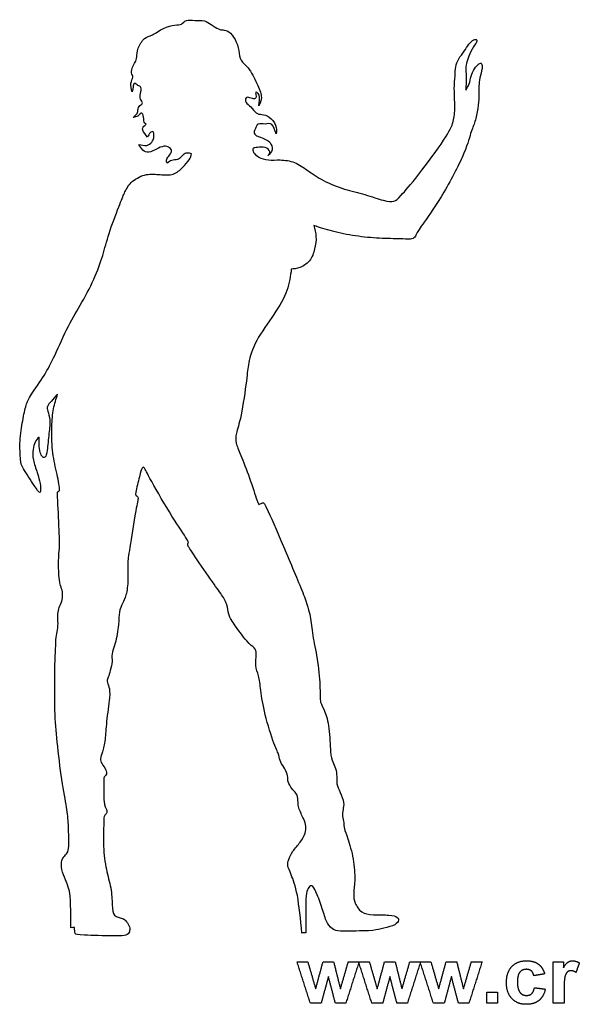
# Model space of a CAD drawing. Units: millimetres. Extents: x -127 to 129, y -181 to 166.
# Drawn here: x -127 to -30, y -10 to 162 of the extents above; entities that cross this region are included whole.
import ezdxf

# ---------------------------------------------------------------- set-up
doc = ezdxf.new("R2010")
doc.units = ezdxf.units.MM
doc.header["$MEASUREMENT"] = 0
doc.layers.add('Default', color=18, linetype='Continuous')
doc.layers.add('DV1_Layer_1', color=7, linetype='Continuous')

msp = doc.modelspace()

# ---------------------------------------------------------------- linework, layer by layer
at = {"layer": 'Default', "color": 5}
for points in [[(-76.74, -10.04), (-77.9, -6.43), (-79.05, -2.82)], [(-79.05, -2.82), (-78.11, -2.82), (-77.18, -2.82)], [(-77.18, -2.82), (-76.49, -5.19), (-75.81, -7.55)], [(-75.81, -7.55), (-75.17, -5.19), (-74.53, -2.82)], [(-74.53, -2.82), (-73.6, -2.82), (-72.67, -2.82)], [(-72.67, -2.82), (-72.08, -5.19), (-71.49, -7.55)], [(-71.49, -7.55), (-70.8, -5.19), (-70.12, -2.82)], [(-68.25, -2.82), (-69.4, -6.43), (-70.55, -10.04)], [(-70.12, -2.82), (-69.18, -2.82), (-68.25, -2.82)], [(-66, -10.04), (-67.16, -6.43), (-68.31, -2.82)], [(-68.31, -2.82), (-67.37, -2.82), (-66.44, -2.82)], [(-66.44, -2.82), (-65.75, -5.19), (-65.07, -7.55)], [(-65.07, -7.55), (-64.43, -5.19), (-63.79, -2.82)], [(-63.79, -2.82), (-62.86, -2.82), (-61.93, -2.82)], [(-61.93, -2.82), (-61.34, -5.19), (-60.75, -7.55)], [(-60.75, -7.55), (-60.06, -5.19), (-59.38, -2.82)], [(-57.51, -2.82), (-58.66, -6.43), (-59.81, -10.04)], [(-59.38, -2.82), (-58.44, -2.82), (-57.51, -2.82)], [(-55.26, -10.04), (-56.42, -6.43), (-57.57, -2.82)], [(-57.57, -2.82), (-56.63, -2.82), (-55.7, -2.82)], [(-55.7, -2.82), (-55.01, -5.19), (-54.33, -7.55)], [(-54.33, -7.55), (-53.69, -5.19), (-53.05, -2.82)], [(-53.05, -2.82), (-52.12, -2.82), (-51.19, -2.82)], [(-51.19, -2.82), (-50.6, -5.19), (-50.01, -7.55)], [(-50.01, -7.55), (-49.32, -5.19), (-48.64, -2.82)], [(-46.77, -2.82), (-47.92, -6.43), (-49.07, -10.04)], [(-48.64, -2.82), (-47.7, -2.82), (-46.77, -2.82)], [(-41.57, -3.64), (-40.63, -2.63), (-39.03, -2.63)], [(-39.03, -2.63), (-37.72, -2.63), (-36.95, -3.2)], [(-36.95, -3.2), (-36.18, -3.76), (-35.84, -4.92)], [(-34.36, -10.04), (-34.36, -6.43), (-34.36, -2.82)], [(-34.36, -2.82), (-33.46, -2.82), (-32.57, -2.82)], [(-32.57, -2.82), (-32.57, -3.33), (-32.57, -3.84)], [(-32.57, -3.84), (-32.13, -3.12), (-31.78, -2.88)], [(-31.78, -2.88), (-31.44, -2.63), (-31, -2.63)], [(-31, -2.63), (-30.37, -2.63), (-29.79, -3)], [(-29.79, -3), (-30.08, -3.84), (-30.38, -4.67)], [(-42.51, -6.44), (-42.51, -4.64), (-41.57, -3.64)], [(-40.17, -4.62), (-40.59, -5.12), (-40.59, -6.3)], [(-39.05, -4.12), (-39.75, -4.12), (-40.17, -4.62)], [(-38.18, -4.39), (-38.51, -4.12), (-39.05, -4.12)], [(-37.75, -5.23), (-37.85, -4.67), (-38.18, -4.39)], [(-35.84, -4.92), (-36.8, -5.07), (-37.75, -5.23)], [(-31.88, -4.58), (-32.14, -4.81), (-32.29, -5.38)], [(-31.23, -4.36), (-31.61, -4.36), (-31.88, -4.58)], [(-30.38, -4.67), (-30.84, -4.36), (-31.23, -4.36)], [(-73.59, -5.4), (-74.22, -7.72), (-74.85, -10.04)], [(-72.36, -10.04), (-72.98, -7.72), (-73.59, -5.4)], [(-62.85, -5.4), (-63.48, -7.72), (-64.11, -10.04)], [(-61.62, -10.04), (-62.24, -7.72), (-62.85, -5.4)], [(-52.11, -5.4), (-52.74, -7.72), (-53.37, -10.04)], [(-50.88, -10.04), (-51.49, -7.72), (-52.11, -5.4)], [(-41.57, -9.22), (-42.51, -8.22), (-42.51, -6.44)], [(-40.59, -6.3), (-40.59, -7.6), (-40.16, -8.14)], [(-32.29, -5.38), (-32.45, -5.96), (-32.45, -7.81)], [(-45.96, -10.04), (-45.96, -9.08), (-45.96, -8.13)], [(-45.96, -8.13), (-45.01, -8.13), (-44.05, -8.13)], [(-44.05, -8.13), (-44.05, -9.08), (-44.05, -10.04)], [(-40.16, -8.14), (-39.73, -8.68), (-39.01, -8.68)], [(-39.01, -8.68), (-38.47, -8.68), (-38.12, -8.38)], [(-38.12, -8.38), (-37.77, -8.07), (-37.63, -7.33)], [(-37.63, -7.33), (-36.67, -7.45), (-35.72, -7.57)], [(-35.72, -7.57), (-36.01, -8.89), (-36.84, -9.56)], [(-32.45, -7.81), (-32.45, -8.92), (-32.45, -10.04)], [(-74.85, -10.04), (-75.8, -10.04), (-76.74, -10.04)], [(-70.55, -10.04), (-71.46, -10.04), (-72.36, -10.04)], [(-64.11, -10.04), (-65.06, -10.04), (-66, -10.04)], [(-59.81, -10.04), (-60.72, -10.04), (-61.62, -10.04)], [(-53.37, -10.04), (-54.31, -10.04), (-55.26, -10.04)], [(-49.07, -10.04), (-49.98, -10.04), (-50.88, -10.04)], [(-44.05, -10.04), (-45.01, -10.04), (-45.96, -10.04)], [(-39.05, -10.23), (-40.63, -10.23), (-41.57, -9.22)], [(-36.84, -9.56), (-37.66, -10.23), (-39.05, -10.23)], [(-32.45, -10.04), (-33.4, -10.04), (-34.36, -10.04)]]:
    msp.add_open_spline(points, degree=2, dxfattribs=at)
at = {"layer": 'DV1_Layer_1', "color": 5, "linetype": 'Continuous'}
msp.add_open_spline([(-110.01, 129.41), (-110.46, 128.26), (-111.88, 124.52), (-112.49, 122.21), (-112.85, 120.97), (-113.22, 119.73), (-113.64, 118.4), (-114.28, 116.91), (-114.92, 115.42), (-115.79, 113.75), (-116.6, 112.32), (-117.41, 110.89), (-118.94, 108.5), (-120.62, 104.63), (-121.3, 103.16), (-121.98, 101.69), (-122.5, 100.69), (-123.22, 99.54), (-123.94, 98.4), (-124.85, 97.11), (-125.41, 96.27), (-125.96, 95.42), (-126.15, 95.01), (-126.35, 94.34), (-126.55, 93.66), (-126.95, 91.78), (-127.36, 89.34), (-127.42, 88.1), (-127.48, 86.86), (-127.39, 85.6), (-127.33, 84.89), (-127.27, 84.17), (-127.22, 83.84), (-124.63, 79.84), (-124.22, 79.25), (-124.08, 79.16), (-123.94, 79.06), (-123.86, 79.16), (-123.83, 79.44), (-123.8, 79.71), (-123.81, 80.16), (-123.91, 80.7), (-124, 81.24), (-124.18, 81.87), (-124.42, 82.58), (-124.65, 83.3), (-124.94, 84.09), (-125.08, 84.78), (-125.22, 85.47), (-125.2, 86.67), (-124.97, 87.56), (-124.78, 87.91), (-124.6, 88.26), (-124.35, 88.51), (-124.09, 88.77), (-124.1, 88.21), (-124.12, 87.65), (-124.07, 87.14), (-124.03, 86.63), (-123.93, 86.17), (-123.81, 85.86), (-123.7, 85.55), (-123.44, 85.22), (-123.14, 85.19), (-123.01, 85.33), (-122.88, 85.46), (-122.68, 86.02), (-122.37, 89.61), (-122.17, 91.13), (-122.22, 91.77), (-122.26, 92.4), (-122.64, 93.42), (-122.76, 94.11), (-122.27, 94.72), (-121.95, 95.08), (-121.64, 95.44), (-121.24, 95.86), (-120.85, 96.28), (-121.12, 95.44), (-121.38, 94.61), (-121.56, 93.7), (-121.74, 92.79), (-121.83, 91.81), (-121.87, 90.58), (-121.9, 89.35), (-121.89, 87.88), (-121.74, 86.52), (-121.6, 85.17), (-121.32, 83.93), (-120.79, 81.52), (-120.54, 80.33), (-120.52, 79.78), (-120.5, 79.23), (-120.71, 79.32), (-120.9, 79.2), (-120.89, 78.99), (-120.82, 77.57), (-120.75, 76.15), (-120.63, 73.51), (-120.57, 71.95), (-120.5, 70.4), (-120.5, 69.46), (-120.66, 68.11), (-120.68, 67.1), (-120.7, 66.1), (-120.66, 64.76), (-120.55, 63.9), (-120.44, 63.03), (-120.26, 62.64), (-120.15, 62.29), (-120.03, 61.94), (-119.93, 61.33), (-120.08, 60.11), (-120.44, 59.4), (-120.57, 59.05), (-120.7, 58.7), (-120.85, 58.01), (-120.8, 57.12), (-120.79, 56.63), (-120.78, 56.14), (-120.8, 55.61), (-120.86, 55.14), (-120.92, 54.68), (-121.15, 53.89), (-121.19, 52.1), (-121.32, 49.73), (-121.35, 47.81), (-121.38, 45.89), (-121.38, 40.57), (-121.13, 37.54), (-120.92, 35.53), (-120.71, 33.52), (-120.42, 31.02), (-120.11, 28.99), (-119.81, 26.96), (-119.49, 25.41), (-119.3, 24.21), (-119.11, 23), (-119.04, 22.15), (-118.98, 21.1), (-118.93, 20.04), (-118.88, 18.78), (-118.88, 17.95), (-118.89, 17.12), (-118.95, 16.71), (-119.09, 16.41), (-119.22, 16.11), (-119.42, 15.92), (-119.62, 15.71), (-119.82, 15.5), (-120.2, 15.04), (-120.22, 13.87), (-120.1, 13.28), (-119.98, 12.69), (-119.47, 11.49), (-119.02, 10.35), (-118.87, 9.86), (-118.72, 9.38), (-118.66, 8.99), (-118.62, 7.88), (-118.57, 6.77), (-118.55, 4.95), (-118.52, 3.14), (-118.32, 3.15), (-118.11, 3.16), (-117.91, 3.17), (-117.9, 2.78), (-117.88, 2.39), (-117.77, 2.16), (-117.66, 1.94), (-117.22, 1.84), (-112.62, 1.74), (-111.21, 1.72), (-109.79, 1.7), (-109.27, 1.71), (-108.93, 1.83), (-108.59, 1.95), (-108.26, 2.41), (-108.23, 2.97), (-108.33, 3.28), (-108.42, 3.58), (-108.62, 3.91), (-108.82, 4.18), (-109.02, 4.45), (-109.21, 4.65), (-109.61, 4.78), (-110.01, 4.92), (-111.23, 5.04), (-111.28, 6.29), (-111.32, 7.14), (-111.36, 7.98), (-111.41, 9.05), (-111.59, 10.09), (-111.78, 11.14), (-112.1, 12.15), (-112.34, 13.34), (-112.59, 14.53), (-112.77, 15.89), (-112.83, 17.37), (-112.89, 18.84), (-112.76, 22.02), (-112.78, 22.51), (-112.69, 22.68), (-112.61, 22.85), (-112.41, 22.95), (-112.32, 23.13), (-112.22, 23.3), (-112.22, 23.54), (-112.33, 23.8), (-112.44, 24.06), (-112.66, 24.34), (-112.75, 25.16), (-112.83, 25.98), (-112.8, 27.34), (-112.79, 28.16), (-112.78, 28.97), (-112.83, 29.5), (-112.43, 29.73), (-112.35, 29.94), (-112.27, 30.15), (-112.33, 30.46), (-112.48, 30.78), (-112.64, 31.11), (-112.91, 31.45), (-113.1, 31.76), (-113.29, 32.07), (-113.41, 32.35), (-113.38, 32.67), (-113.36, 32.98), (-113.19, 33.32), (-113.02, 33.86), (-112.85, 34.4), (-112.67, 35.14), (-112.57, 36), (-112.47, 36.86), (-112.41, 38.82), (-111.91, 42.15), (-111.81, 43.21), (-111.72, 44.27), (-111.78, 44.73), (-111.89, 45.14), (-111.99, 45.54), (-112.15, 45.9), (-112.18, 46.17), (-112.21, 46.43), (-112.12, 46.61), (-112.02, 46.9), (-111.92, 47.19), (-111.8, 47.58), (-111.67, 48.06), (-111.54, 48.55), (-111.23, 49.69), (-111.54, 50.87), (-111.03, 51.92), (-110.79, 52.83), (-110.56, 53.74), (-110.13, 56.33), (-110.15, 57.65), (-110.06, 58.23), (-109.96, 58.81), (-109.55, 59.8), (-109.09, 60.54), (-108.92, 61.23), (-108.74, 61.93), (-108.61, 62.95), (-108.59, 63.92), (-108.56, 64.89), (-108.64, 65.82), (-108.62, 66.59), (-108.6, 67.36), (-108.48, 67.97), (-108.24, 69.55), (-107.99, 71.14), (-107.61, 73.69), (-107.32, 75.32), (-107.03, 76.96), (-106.83, 77.66), (-106.81, 78.04), (-106.79, 78.42), (-106.95, 78.48), (-107.07, 78.52), (-107.2, 78.55), (-107.29, 78.57), (-107.19, 79.18), (-107.09, 79.8), (-106.79, 81.02), (-106.58, 81.85), (-106.36, 82.69), (-106.08, 83.58), (-105.85, 83.55), (-105.73, 83.4), (-105.61, 83.25), (-105.48, 82.95), (-104.73, 81.57), (-103.97, 80.19), (-102.58, 77.73), (-101.35, 75.71), (-100.11, 73.69), (-99.03, 72.13), (-98.51, 71.3), (-97.98, 70.48), (-98, 70.39), (-98.06, 70.3), (-98.12, 70.22), (-98.21, 70.14), (-98.15, 69.95), (-98.09, 69.76), (-97.89, 69.46), (-97.14, 68.34), (-96.4, 67.23), (-95.12, 65.31), (-94.18, 63.98), (-93.25, 62.65), (-92.66, 61.91), (-92.22, 61.26), (-91.78, 60.6), (-91.49, 60.03), (-91.32, 59.48), (-91.16, 58.93), (-91.12, 58.39), (-90.98, 57.9), (-90.84, 57.41), (-90.6, 56.97), (-90.01, 56.1), (-89.43, 55.22), (-88.5, 53.93), (-87.85, 53.19), (-87.19, 52.45), (-86.43, 52.1), (-86.05, 51.03), (-86.3, 49.55), (-86.24, 48.92), (-86.19, 48.28), (-85.7, 47.21), (-85.52, 45.63), (-85.38, 44.53), (-85.23, 43.43), (-85.03, 42.02), (-84.6, 40.3), (-84.18, 38.59), (-82.88, 34.54), (-82.4, 33.7), (-82.26, 33.28), (-82.12, 32.85), (-82.08, 32.42), (-81.91, 32.02), (-81.73, 31.62), (-81.12, 30.88), (-80.77, 30.04), (-80.7, 29.68), (-80.64, 29.31), (-80.69, 29.01), (-80.59, 28.62), (-80.49, 28.23), (-80.23, 27.76), (-79.97, 27.42), (-79.71, 27.09), (-79.44, 26.88), (-79.26, 26.65), (-79.08, 26.41), (-78.87, 25.88), (-78.92, 24.73), (-78.74, 24.09), (-78.57, 23.45), (-78.19, 22.74), (-77.94, 22.19), (-77.69, 21.64), (-77.57, 21.26), (-77.53, 20.87), (-77.49, 20.49), (-77.51, 20.09), (-77.67, 19.63), (-77.83, 19.16), (-78.12, 18.63), (-78.52, 18.09), (-78.91, 17.55), (-79.41, 17), (-79.77, 16.49), (-80.13, 15.97), (-80.59, 15), (-80.74, 14.34), (-80.67, 13.95), (-80.6, 13.57), (-80.39, 13.12), (-80.07, 12.35), (-79.75, 11.58), (-79.33, 10.49), (-79.01, 8.75), (-78.68, 7), (-78.45, 4.61), (-78.22, 2.22), (-77.99, 2.23), (-77.77, 2.25), (-77.54, 2.26), (-77.54, 4.19), (-77.54, 6.12), (-77.52, 7.34), (-77.5, 8.55), (-77.46, 9.05), (-77.35, 9.45), (-77.24, 9.85), (-77.07, 10.16), (-76.89, 10.33), (-76.71, 10.5), (-76.53, 10.54), (-76.32, 10.33), (-76.1, 10.12), (-75.59, 9.2), (-74.83, 7.02), (-74.55, 6.12), (-74.27, 5.22), (-74.09, 4.52), (-73.77, 3.96), (-73.44, 3.39), (-72.97, 2.96), (-72.59, 2.75), (-72.21, 2.54), (-71.91, 2.55), (-70.81, 2.56), (-69.7, 2.56), (-65.86, 2.56), (-65.02, 2.82), (-64.4, 2.96), (-63.77, 3.11), (-62.12, 3.44), (-61.53, 3.98), (-61.41, 4.24), (-61.29, 4.5), (-61.34, 4.75), (-61.59, 4.95), (-61.83, 5.15), (-62.26, 5.29), (-63.02, 5.34), (-63.77, 5.4), (-64.85, 5.37), (-65.73, 5.42), (-66.6, 5.46), (-67.26, 5.58), (-67.78, 5.93), (-68.3, 6.28), (-68.68, 6.86), (-68.91, 7.42), (-69.13, 7.98), (-69.19, 8.52), (-69.17, 9.15), (-69.14, 9.78), (-69.03, 10.5), (-69, 11.51), (-68.98, 12.52), (-69.04, 13.82), (-69.27, 15.12), (-69.5, 16.43), (-69.89, 17.74), (-70.19, 18.64), (-70.49, 19.53), (-70.69, 20.02), (-70.79, 20.42), (-70.88, 20.82), (-70.87, 21.13), (-70.92, 21.49), (-70.96, 21.85), (-71.06, 22.24), (-71.1, 22.63), (-71.14, 23.02), (-71.11, 23.4), (-71.04, 23.76), (-70.97, 24.12), (-70.86, 24.47), (-70.93, 24.98), (-71.01, 25.5), (-71.28, 26.18), (-71.53, 26.77), (-71.77, 27.35), (-72.23, 28.32), (-72.13, 29.08), (-72.14, 29.54), (-72.14, 29.99), (-72.21, 30.51), (-72.34, 30.94), (-72.47, 31.36), (-72.68, 31.69), (-72.84, 32.08), (-73.01, 32.47), (-73.14, 32.91), (-73.22, 33.94), (-73.3, 34.96), (-73.38, 38.17), (-73.96, 40.25), (-74.25, 40.95), (-74.53, 41.65), (-74.81, 42.01), (-74.94, 42.53), (-75.06, 43.05), (-75.02, 43.74), (-75.06, 44.97), (-75.11, 46.19), (-75.36, 49.73), (-76.02, 52.45), (-76.24, 53.7), (-76.46, 54.96), (-76.66, 57.25), (-77.07, 58.98), (-77.78, 60.87), (-78.5, 62.77), (-79.74, 65.69), (-80.96, 68.58), (-82.19, 71.47), (-83.41, 74.32), (-84.09, 75.79), (-84.76, 77.26), (-84.89, 77.34), (-85.07, 77.31), (-85.24, 77.28), (-85.47, 77.13), (-85.62, 77.06), (-85.77, 77), (-85.83, 77.03), (-86.1, 77.81), (-86.36, 78.59), (-86.83, 80.13), (-87.36, 81.62), (-87.89, 83.12), (-88.48, 84.57), (-88.89, 85.59), (-89.3, 86.6), (-89.54, 87.19), (-89.66, 87.74), (-89.79, 88.28), (-89.79, 88.79), (-89.63, 89.46), (-89.48, 90.13), (-89.18, 90.95), (-88.83, 92.65), (-88.49, 94.35), (-88.11, 96.92), (-87.91, 98.52), (-87.71, 100.13), (-87.7, 100.76), (-87.49, 101.77), (-87.28, 102.78), (-86.87, 104.17), (-86.08, 105.65), (-85.28, 107.13), (-84.1, 108.71), (-83.11, 110.19), (-82.12, 111.68), (-81.31, 113.06), (-80.84, 114.37), (-80.36, 115.67), (-80.21, 116.89), (-80.06, 118.11), (-79.61, 118.14), (-79.16, 118.16), (-78.6, 118.37), (-78.05, 118.58), (-77.37, 118.98), (-76.9, 119.56), (-76.43, 120.13), (-75.9, 121.66), (-75.63, 123.8), (-75.96, 125.07), (-76.12, 125.71), (-75.09, 125.36), (-74.06, 125.02), (-72.86, 124.71), (-71.65, 124.4), (-70.26, 124.12), (-68.86, 123.91), (-67.46, 123.7), (-66.05, 123.56), (-64.69, 123.49), (-63.33, 123.42), (-62.02, 123.42), (-61.16, 123.39), (-60.3, 123.37), (-59.89, 123.31), (-59.53, 123.32), (-59.17, 123.33), (-58.53, 123.45), (-58.27, 124.18), (-57.83, 124.92), (-57.13, 125.92), (-56.43, 126.91), (-54.07, 130.17), (-51.14, 135.61), (-50.25, 137.61), (-49.36, 139.6), (-49.04, 140.86), (-48.76, 141.76), (-48.47, 142.66), (-47.96, 143.76), (-47.61, 145.36), (-47.5, 146.13), (-47.39, 146.9), (-47.35, 147.63), (-47.34, 148.3), (-47.33, 148.97), (-47.34, 149.57), (-47.32, 150.06), (-47.3, 150.56), (-47.2, 151.35), (-46.84, 152.65), (-46.77, 153.1), (-46.7, 153.56), (-46.78, 154.1), (-47.11, 154.07), (-47.33, 153.91), (-47.56, 153.75), (-48.12, 153.14), (-48.52, 152.23), (-48.66, 151.76), (-48.8, 151.3), (-48.88, 150.83), (-49.02, 150.43), (-49.17, 150.03), (-49.39, 149.7), (-49.6, 149.36), (-49.57, 150.14), (-49.49, 151.69), (-49.62, 152.99), (-49.59, 153.44), (-49.57, 153.89), (-49.34, 154.4), (-49.01, 155.57), (-48.73, 156.11), (-48.46, 156.65), (-47.7, 157.65), (-47.62, 158.22), (-47.98, 158.24), (-48.22, 158.11), (-48.47, 157.98), (-48.79, 157.7), (-49.07, 157.35), (-49.35, 157), (-49.59, 156.58), (-49.9, 156.14), (-50.2, 155.7), (-50.94, 154.78), (-51.27, 153.92), (-51.35, 153.43), (-51.44, 152.94), (-51.44, 152.39), (-51.48, 151.78), (-51.52, 151.17), (-51.7, 149.82), (-51.52, 147.46), (-51.52, 146.46), (-51.51, 145.46), (-51.59, 144.65), (-51.81, 143.84), (-52.03, 143.03), (-52.4, 142.23), (-53.49, 140.59), (-54.58, 138.95), (-56.38, 136.47), (-57.8, 134.65), (-59.22, 132.84), (-60.25, 131.7), (-60.88, 131.01), (-61.51, 130.32), (-61.74, 130.09), (-62.15, 129.99), (-62.55, 129.88), (-63.14, 129.89), (-64.01, 130.11), (-64.88, 130.34), (-66.04, 130.77), (-67.21, 131.11), (-68.38, 131.44), (-69.56, 131.68), (-70.8, 132.07), (-72.04, 132.46), (-73.34, 132.99), (-74.43, 133.57), (-75.51, 134.14), (-76.39, 134.75), (-77.19, 135.31), (-77.98, 135.87), (-78.69, 136.38), (-79.5, 136.7), (-80.31, 137.01), (-81.21, 137.14), (-81.99, 137.16), (-82.76, 137.18), (-83.41, 137.09), (-84.04, 137.15), (-84.67, 137.2), (-85.28, 137.41), (-85.73, 137.66), (-86.19, 137.9), (-86.48, 138.2), (-86.64, 138.48), (-86.8, 138.77), (-86.82, 139.05), (-86.71, 139.18), (-86.59, 139.32), (-86.08, 139.29), (-84.56, 139.56), (-83.9, 138.87), (-83.83, 138.59), (-83.76, 138.31), (-83.95, 138.09), (-84.14, 137.88), (-83.82, 138.21), (-83.5, 138.54), (-83.42, 138.95), (-83.34, 139.37), (-83.64, 140.36), (-84.71, 140.84), (-85.14, 141), (-85.56, 141.16), (-85.88, 141.24), (-86.13, 141.39), (-86.38, 141.54), (-86.55, 141.77), (-86.57, 141.97), (-86.59, 142.18), (-86.45, 142.36), (-86.33, 142.63), (-86.21, 142.9), (-86.11, 143.27), (-85.82, 143.4), (-85.54, 143.53), (-85.07, 143.41), (-84.63, 143.43), (-84.19, 143.45), (-83.37, 143.76), (-82.92, 142.38), (-82.69, 141.69), (-82.64, 142.2), (-82.59, 142.71), (-82.8, 143.24), (-83.01, 143.77), (-83.48, 144.32), (-83.93, 144.63), (-84.38, 144.95), (-84.81, 145.04), (-85.19, 145.09), (-85.56, 145.14), (-85.88, 145.15), (-86.19, 145.39), (-86.5, 145.63), (-86.81, 146.08), (-87.13, 146.41), (-87.46, 146.73), (-87.8, 146.92), (-87.96, 147.2), (-88.12, 147.47), (-88.09, 147.83), (-87.95, 147.98), (-87.81, 148.14), (-87.56, 148.11), (-87.28, 148.02), (-87, 147.94), (-86.69, 147.81), (-86.49, 147.84), (-86.28, 147.86), (-86.16, 148.04), (-86.19, 148.3), (-86.21, 148.56), (-86.38, 148.91), (-86.28, 148.99), (-86.19, 149.07), (-85.83, 148.89), (-85.7, 148.45), (-85.56, 148), (-85.65, 147.29), (-85.74, 146.58), (-85.51, 147.04), (-85.28, 147.5), (-85.29, 148.05), (-85.3, 148.61), (-85.54, 149.28), (-85.93, 150.17), (-86.31, 151.07), (-86.85, 152.2), (-87.41, 152.96), (-87.97, 153.72), (-88.55, 154.1), (-88.84, 154.57), (-89.12, 155.05), (-89.1, 156.2), (-89.58, 157.59), (-89.89, 158.18), (-90.21, 158.76), (-90.59, 159.24), (-90.96, 159.5), (-91.34, 159.77), (-91.71, 159.83), (-91.98, 159.86), (-92.25, 159.88), (-92.61, 159.86), (-93.63, 160.49), (-94.04, 160.78), (-94.45, 161.07), (-94.77, 161.32), (-95.24, 161.43), (-95.7, 161.54), (-96.92, 161.46), (-97.99, 161.64), (-98.37, 161.51), (-98.74, 161.37), (-99.17, 160.66), (-99.91, 160.76), (-100.44, 160.7), (-100.97, 160.65), (-101.65, 160.48), (-102.35, 160.13), (-103.05, 159.78), (-103.77, 159.25), (-104.32, 158.97), (-104.88, 158.7), (-105.29, 158.69), (-105.71, 158.33), (-106.13, 157.96), (-106.56, 157.25), (-106.78, 156.65), (-107, 156.04), (-107, 155.55), (-107.04, 155.16), (-107.09, 154.77), (-107.17, 154.49), (-107.31, 154.22), (-107.44, 153.96), (-107.62, 153.7), (-107.76, 153.38), (-107.9, 153.05), (-108, 152.66), (-107.95, 152.36), (-107.9, 152.06), (-107.7, 151.86), (-107.72, 151.58), (-107.75, 151.31), (-108, 150.97), (-108.06, 150.53), (-108.12, 150.09), (-107.98, 149.56), (-107.84, 149.02), (-107.77, 149.4), (-107.64, 150.17), (-107.52, 150.57), (-107.38, 150.55), (-107.25, 150.52), (-107.05, 150.27), (-106.83, 150.15), (-106.61, 150.03), (-106.16, 150.05), (-106.39, 148.64), (-106.54, 147.76), (-105.77, 147.04), (-106.28, 146.86), (-106.48, 146.66), (-106.68, 146.46), (-106.96, 145.85), (-106.83, 145.5), (-106.95, 145.29), (-107.07, 145.08), (-107.38, 144.84), (-107.68, 144.59), (-107.38, 144.63), (-106.77, 144.71), (-106.46, 145.24), (-106.3, 145.32), (-106.14, 145.4), (-105.81, 145.17), (-105.84, 144.02), (-105.73, 143.74), (-105.62, 143.46), (-105.16, 143.49), (-105.62, 143.21), (-105.79, 143.04), (-105.97, 142.86), (-106.08, 142.66), (-105.97, 142.34), (-105.85, 142.01), (-105.51, 141.57), (-105.16, 141.12), (-105.02, 141.43), (-104.88, 141.73), (-104.7, 141.91), (-104.52, 142.09), (-104.29, 142.14), (-104.18, 142.06), (-104.07, 141.97), (-104.08, 141.76), (-104.07, 141.57), (-104.06, 141.39), (-104.02, 141.24), (-104.06, 141.03), (-104.1, 140.82), (-104.21, 140.55), (-104.41, 140.29), (-104.62, 140.03), (-104.91, 139.77), (-105.3, 139.7), (-105.7, 139.63), (-106.19, 139.75), (-106.69, 139.86), (-106.47, 139.49), (-106.26, 139.13), (-105.97, 138.87), (-105.69, 138.62), (-105.33, 138.48), (-104.92, 138.53), (-104.5, 138.58), (-103.56, 139.06), (-102.72, 139.49), (-102.33, 139.54), (-101.93, 139.58), (-101.2, 139.33), (-100.92, 138.92), (-100.97, 138.66), (-101.02, 138.4), (-101.5, 137.76), (-101.83, 137.33), (-101.86, 137.14), (-101.9, 136.95), (-101.79, 136.78), (-101.74, 136.7), (-101.69, 136.62), (-101.69, 136.62), (-101.69, 136.62), (-101.46, 136.81), (-101.23, 137), (-100.93, 137.08), (-100.62, 137.17), (-99.86, 137.12), (-99.45, 137.52), (-99.27, 137.71), (-99.08, 137.9), (-98.75, 138.26), (-98.37, 138.36), (-98.16, 138.36), (-97.94, 138.35), (-97.7, 138.29), (-97.46, 138.22), (-97.55, 137.89), (-97.63, 137.56), (-97.89, 137.17), (-98.16, 136.77), (-98.59, 136.31), (-99.05, 135.85), (-99.52, 135.39), (-100.51, 134.44), (-102.16, 134.52), (-102.96, 134.59), (-103.75, 134.66), (-105.28, 134.86), (-107.11, 134), (-107.77, 133.43), (-108.42, 132.85), (-108.81, 132.14), (-109.1, 131.57), (-109.39, 131), (-109.57, 130.56), (-110.01, 129.41)], degree=3, knots=[0, 0, 0, 0, 0.00266, 0.005319, 0.005319, 0.005319, 0.007979, 0.007979, 0.007979, 0.010638, 0.010638, 0.010638, 0.013298, 0.015957, 0.015957, 0.015957, 0.018617, 0.018617, 0.018617, 0.021277, 0.021277, 0.021277, 0.023936, 0.023936, 0.023936, 0.026596, 0.029255, 0.029255, 0.029255, 0.031915, 0.031915, 0.031915, 0.034574, 0.037234, 0.039894, 0.039894, 0.039894, 0.042553, 0.042553, 0.042553, 0.045213, 0.045213, 0.045213, 0.047872, 0.047872, 0.047872, 0.050532, 0.050532, 0.050532, 0.053191, 0.055851, 0.055851, 0.055851, 0.058511, 0.058511, 0.058511, 0.06117, 0.06117, 0.06117, 0.06383, 0.06383, 0.06383, 0.066489, 0.069149, 0.069149, 0.069149, 0.071809, 0.074468, 0.077128, 0.077128, 0.077128, 0.079787, 0.082447, 0.085106, 0.085106, 0.085106, 0.087766, 0.087766, 0.087766, 0.090426, 0.090426, 0.090426, 0.093085, 0.093085, 0.093085, 0.095745, 0.095745, 0.095745, 0.098404, 0.098404, 0.101064, 0.101064, 0.101064, 0.103723, 0.103723, 0.106383, 0.106383, 0.106383, 0.109043, 0.109043, 0.109043, 0.111702, 0.114362, 0.114362, 0.114362, 0.117021, 0.117021, 0.117021, 0.119681, 0.119681, 0.119681, 0.12234, 0.125, 0.12766, 0.12766, 0.12766, 0.130319, 0.132979, 0.132979, 0.132979, 0.135638, 0.135638, 0.135638, 0.138298, 0.140957, 0.143617, 0.143617, 0.143617, 0.146277, 0.148936, 0.148936, 0.148936, 0.151596, 0.151596, 0.151596, 0.154255, 0.154255, 0.154255, 0.156915, 0.156915, 0.156915, 0.159574, 0.159574, 0.159574, 0.162234, 0.162234, 0.162234, 0.164894, 0.164894, 0.164894, 0.167553, 0.170213, 0.170213, 0.170213, 0.172872, 0.175532, 0.175532, 0.175532, 0.178191, 0.178191, 0.178191, 0.180851, 0.180851, 0.180851, 0.183511, 0.183511, 0.183511, 0.18617, 0.18617, 0.18617, 0.18883, 0.191489, 0.191489, 0.191489, 0.194149, 0.194149, 0.194149, 0.196809, 0.199468, 0.199468, 0.199468, 0.202128, 0.202128, 0.202128, 0.204787, 0.204787, 0.204787, 0.207447, 0.210106, 0.210106, 0.210106, 0.212766, 0.212766, 0.212766, 0.215426, 0.215426, 0.215426, 0.218085, 0.218085, 0.218085, 0.220745, 0.223404, 0.223404, 0.223404, 0.226064, 0.226064, 0.226064, 0.228723, 0.228723, 0.228723, 0.231383, 0.231383, 0.231383, 0.234043, 0.234043, 0.234043, 0.236702, 0.239362, 0.239362, 0.239362, 0.242021, 0.242021, 0.242021, 0.244681, 0.244681, 0.244681, 0.24734, 0.24734, 0.24734, 0.25, 0.25, 0.25, 0.25266, 0.25266, 0.25266, 0.255319, 0.257979, 0.257979, 0.257979, 0.260638, 0.260638, 0.260638, 0.263298, 0.263298, 0.263298, 0.265957, 0.265957, 0.265957, 0.268617, 0.268617, 0.268617, 0.271277, 0.273936, 0.276596, 0.276596, 0.276596, 0.279255, 0.281915, 0.281915, 0.281915, 0.284574, 0.287234, 0.287234, 0.287234, 0.289894, 0.289894, 0.289894, 0.292553, 0.292553, 0.292553, 0.295213, 0.295213, 0.295213, 0.297872, 0.297872, 0.297872, 0.300532, 0.300532, 0.300532, 0.303191, 0.303191, 0.303191, 0.305851, 0.305851, 0.305851, 0.308511, 0.308511, 0.308511, 0.31117, 0.31383, 0.31383, 0.31383, 0.316489, 0.316489, 0.316489, 0.319149, 0.319149, 0.319149, 0.321809, 0.321809, 0.321809, 0.324468, 0.324468, 0.324468, 0.327128, 0.327128, 0.327128, 0.329787, 0.329787, 0.329787, 0.332447, 0.332447, 0.332447, 0.335106, 0.335106, 0.335106, 0.337766, 0.337766, 0.337766, 0.340426, 0.340426, 0.340426, 0.343085, 0.343085, 0.343085, 0.345745, 0.345745, 0.345745, 0.348404, 0.351064, 0.353723, 0.353723, 0.353723, 0.356383, 0.359043, 0.359043, 0.359043, 0.361702, 0.361702, 0.361702, 0.364362, 0.367021, 0.367021, 0.367021, 0.369681, 0.369681, 0.369681, 0.37234, 0.375, 0.375, 0.375, 0.37766, 0.37766, 0.37766, 0.380319, 0.380319, 0.380319, 0.382979, 0.382979, 0.382979, 0.385638, 0.388298, 0.388298, 0.388298, 0.390957, 0.390957, 0.390957, 0.393617, 0.393617, 0.393617, 0.396277, 0.396277, 0.396277, 0.398936, 0.398936, 0.398936, 0.401596, 0.401596, 0.401596, 0.404255, 0.406915, 0.406915, 0.406915, 0.409574, 0.409574, 0.409574, 0.412234, 0.412234, 0.412234, 0.414894, 0.414894, 0.414894, 0.417553, 0.417553, 0.417553, 0.420213, 0.420213, 0.420213, 0.422872, 0.422872, 0.422872, 0.425532, 0.425532, 0.425532, 0.428191, 0.428191, 0.428191, 0.430851, 0.433511, 0.433511, 0.433511, 0.43617, 0.43617, 0.43617, 0.43883, 0.43883, 0.43883, 0.441489, 0.441489, 0.441489, 0.444149, 0.446809, 0.446809, 0.446809, 0.449468, 0.452128, 0.452128, 0.452128, 0.454787, 0.454787, 0.454787, 0.457447, 0.457447, 0.457447, 0.460106, 0.460106, 0.460106, 0.462766, 0.462766, 0.462766, 0.465426, 0.465426, 0.465426, 0.468085, 0.468085, 0.468085, 0.470745, 0.470745, 0.470745, 0.473404, 0.473404, 0.473404, 0.476064, 0.476064, 0.476064, 0.478723, 0.478723, 0.478723, 0.481383, 0.481383, 0.481383, 0.484043, 0.484043, 0.484043, 0.486702, 0.486702, 0.486702, 0.489362, 0.489362, 0.489362, 0.492021, 0.492021, 0.492021, 0.494681, 0.49734, 0.49734, 0.49734, 0.5, 0.5, 0.5, 0.50266, 0.50266, 0.50266, 0.505319, 0.505319, 0.505319, 0.507979, 0.510638, 0.510638, 0.510638, 0.513298, 0.513298, 0.513298, 0.515957, 0.515957, 0.515957, 0.518617, 0.521277, 0.521277, 0.521277, 0.523936, 0.526596, 0.526596, 0.526596, 0.529255, 0.529255, 0.529255, 0.531915, 0.531915, 0.531915, 0.534574, 0.534574, 0.534574, 0.537234, 0.537234, 0.537234, 0.539894, 0.539894, 0.539894, 0.542553, 0.542553, 0.542553, 0.545213, 0.545213, 0.545213, 0.547872, 0.547872, 0.547872, 0.550532, 0.550532, 0.550532, 0.553191, 0.553191, 0.553191, 0.555851, 0.555851, 0.555851, 0.558511, 0.558511, 0.558511, 0.56117, 0.56117, 0.56117, 0.56383, 0.56383, 0.56383, 0.566489, 0.566489, 0.566489, 0.569149, 0.569149, 0.569149, 0.571809, 0.571809, 0.571809, 0.574468, 0.574468, 0.574468, 0.577128, 0.579787, 0.582447, 0.582447, 0.582447, 0.585106, 0.585106, 0.585106, 0.587766, 0.587766, 0.587766, 0.590426, 0.590426, 0.590426, 0.593085, 0.593085, 0.593085, 0.595745, 0.595745, 0.595745, 0.598404, 0.601064, 0.603723, 0.603723, 0.603723, 0.606383, 0.609043, 0.609043, 0.609043, 0.611702, 0.611702, 0.611702, 0.614362, 0.617021, 0.617021, 0.617021, 0.619681, 0.619681, 0.619681, 0.62234, 0.62234, 0.62234, 0.625, 0.62766, 0.62766, 0.62766, 0.630319, 0.632979, 0.632979, 0.632979, 0.635638, 0.638298, 0.638298, 0.638298, 0.640957, 0.640957, 0.640957, 0.643617, 0.643617, 0.643617, 0.646277, 0.648936, 0.648936, 0.648936, 0.651596, 0.654255, 0.654255, 0.654255, 0.656915, 0.659574, 0.662234, 0.662234, 0.662234, 0.664894, 0.664894, 0.664894, 0.667553, 0.667553, 0.667553, 0.670213, 0.672872, 0.672872, 0.672872, 0.675532, 0.675532, 0.675532, 0.678191, 0.680851, 0.680851, 0.680851, 0.683511, 0.683511, 0.683511, 0.68617, 0.68617, 0.68617, 0.68883, 0.68883, 0.68883, 0.691489, 0.691489, 0.691489, 0.694149, 0.694149, 0.694149, 0.696809, 0.696809, 0.696809, 0.699468, 0.699468, 0.699468, 0.702128, 0.702128, 0.702128, 0.704787, 0.704787, 0.704787, 0.707447, 0.707447, 0.707447, 0.710106, 0.710106, 0.710106, 0.712766, 0.712766, 0.712766, 0.715426, 0.715426, 0.715426, 0.718085, 0.718085, 0.718085, 0.720745, 0.720745, 0.720745, 0.723404, 0.723404, 0.723404, 0.726064, 0.728723, 0.731383, 0.731383, 0.731383, 0.734043, 0.734043, 0.734043, 0.736702, 0.736702, 0.736702, 0.739362, 0.742021, 0.742021, 0.742021, 0.744681, 0.744681, 0.744681, 0.74734, 0.74734, 0.74734, 0.75, 0.75, 0.75, 0.75266, 0.75266, 0.75266, 0.755319, 0.755319, 0.755319, 0.757979, 0.760638, 0.760638, 0.760638, 0.763298, 0.763298, 0.763298, 0.765957, 0.765957, 0.765957, 0.768617, 0.768617, 0.768617, 0.771277, 0.771277, 0.771277, 0.773936, 0.773936, 0.773936, 0.776596, 0.776596, 0.776596, 0.779255, 0.779255, 0.779255, 0.781915, 0.781915, 0.781915, 0.784574, 0.784574, 0.784574, 0.787234, 0.787234, 0.787234, 0.789894, 0.789894, 0.789894, 0.792553, 0.792553, 0.792553, 0.795213, 0.795213, 0.795213, 0.797872, 0.797872, 0.797872, 0.800532, 0.800532, 0.800532, 0.803191, 0.803191, 0.803191, 0.805851, 0.805851, 0.805851, 0.808511, 0.81117, 0.81117, 0.81117, 0.81383, 0.81383, 0.81383, 0.816489, 0.816489, 0.816489, 0.819149, 0.821809, 0.821809, 0.821809, 0.824468, 0.824468, 0.824468, 0.827128, 0.829787, 0.829787, 0.829787, 0.832447, 0.835106, 0.835106, 0.835106, 0.837766, 0.837766, 0.837766, 0.840426, 0.840426, 0.840426, 0.843085, 0.843085, 0.843085, 0.845745, 0.845745, 0.845745, 0.848404, 0.848404, 0.848404, 0.851064, 0.851064, 0.851064, 0.853723, 0.853723, 0.853723, 0.856383, 0.856383, 0.856383, 0.859043, 0.859043, 0.859043, 0.861702, 0.861702, 0.861702, 0.864362, 0.864362, 0.864362, 0.867021, 0.869681, 0.869681, 0.869681, 0.87234, 0.87234, 0.87234, 0.875, 0.87766, 0.880319, 0.882979, 0.885638, 0.885638, 0.885638, 0.888298, 0.890957, 0.890957, 0.890957, 0.893617, 0.893617, 0.893617, 0.896277, 0.898936, 0.898936, 0.898936, 0.901596, 0.904255, 0.904255, 0.904255, 0.906915, 0.909574, 0.909574, 0.909574, 0.912234, 0.912234, 0.912234, 0.914894, 0.914894, 0.914894, 0.917553, 0.917553, 0.917553, 0.920213, 0.920213, 0.920213, 0.922872, 0.922872, 0.922872, 0.925532, 0.925532, 0.925532, 0.928191, 0.928191, 0.928191, 0.930851, 0.930851, 0.930851, 0.933511, 0.933511, 0.933511, 0.93617, 0.93617, 0.93617, 0.93883, 0.93883, 0.93883, 0.941489, 0.944149, 0.944149, 0.944149, 0.946809, 0.949468, 0.949468, 0.949468, 0.952128, 0.954787, 0.954787, 0.954787, 0.957447, 0.957447, 0.957447, 0.960106, 0.960106, 0.960106, 0.962766, 0.962766, 0.962766, 0.965426, 0.968085, 0.968085, 0.968085, 0.970745, 0.973404, 0.973404, 0.973404, 0.976064, 0.976064, 0.976064, 0.978723, 0.978723, 0.978723, 0.981383, 0.981383, 0.981383, 0.984043, 0.986702, 0.986702, 0.986702, 0.989362, 0.992021, 0.992021, 0.992021, 0.994681, 0.994681, 0.994681, 1, 1, 1, 1], dxfattribs=at)

doc.saveas('drawing.dxf')
